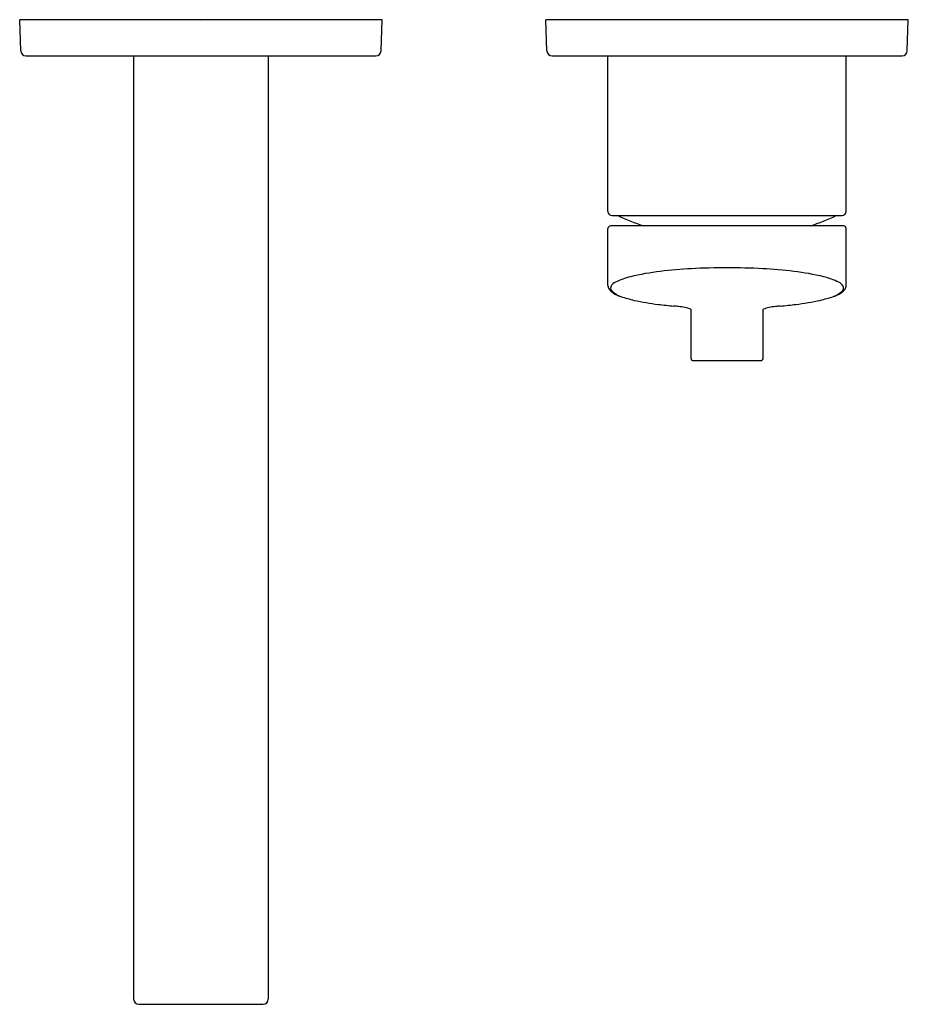
# Model space of a CAD drawing. Units: inches. Extents: x 3640.83 to 3647.58, y 317.27 to 324.75.
import ezdxf

# ---------------------------------------------------------------- set-up
doc = ezdxf.new("R2010")
doc.units = ezdxf.units.IN
doc.header["$LTSCALE"] = 0.64311
doc.header["$MEASUREMENT"] = 0
doc.layers.get('0').update_dxf_attribs({"color": 255, "linetype": 'CONTINUOUS'})
doc.layers.get('Defpoints').update_dxf_attribs({"linetype": 'CONTINUOUS'})
doc.styles.get("Standard").update_dxf_attribs({"font": 'txt', "width": 0.8})

msp = doc.modelspace()

# ---------------------------------------------------------------- linework, layer by layer
for p, q in [((3640.8366, 324.5173), (3640.8283, 324.7549)), ((3643.5842, 324.7549), (3640.8283, 324.7549)), ((3643.5759, 324.5173), (3643.5842, 324.7549)), ((3644.8366, 324.5173), (3644.8283, 324.7549)), ((3647.5842, 324.7549), (3644.8283, 324.7549)), ((3647.5759, 324.5173), (3647.5842, 324.7549)), ((3640.876, 324.4793), (3643.5366, 324.4793)), ((3641.6945, 324.4793), (3641.6945, 317.314)), ((3642.7181, 324.4793), (3642.7181, 317.314)), ((3644.876, 324.4793), (3647.5365, 324.4793)), ((3645.3008, 323.2982), (3645.3008, 324.4793)), ((3647.1118, 323.2982), (3647.1118, 324.4793)), ((3645.3323, 323.2667), (3647.0803, 323.2667)), ((3645.3008, 322.7353), (3645.3008, 323.1683)), ((3647.0921, 323.188), (3645.3205, 323.188)), ((3647.1118, 322.7353), (3647.1118, 323.1683)), ((3645.9307, 322.5549), (3645.9307, 322.1848)), ((3646.4819, 322.1848), (3646.4819, 322.555)), ((3645.9504, 322.1651), (3646.4622, 322.1651)), ((3641.7338, 317.2746), (3642.6787, 317.2746))]:
    msp.add_line(p, q)
for centre, radius, start, end in [((3640.876, 324.5187), 0.0394, 182, 270), ((3643.5366, 324.5187), 0.0394, 270, 358), ((3644.876, 324.5187), 0.0394, 182, 270), ((3647.5366, 324.5187), 0.0394, 270, 358), ((3645.3323, 323.2982), 0.0315, 180, 270), ((3646.2063, 325.0518), 1.9685, 245.07074, 251.23196), ((3646.2063, 325.0518), 1.9685, 288.76804, 294.92926), ((3647.0803, 323.2982), 0.0315, 270, 0), ((3645.3205, 323.1683), 0.0197, 90, 180), ((3647.0921, 323.1683), 0.0197, 360, 90), ((3646.1417, 319.083), 3.7854, 93.12883, 96.72284), ((3646.2091, 317.8319), 5.0383, 90.03173, 93.11735), ((3646.2035, 317.8319), 5.0383, 86.88265, 89.96827), ((3646.2709, 319.083), 3.7854, 83.27716, 86.87117), ((3645.5885, 322.3077), 0.5082, 103.32676, 117.06055), ((3645.933, 320.8532), 2.0029, 96.72284, 103.32676), ((3646.4795, 320.8532), 2.0029, 76.67324, 83.27716), ((3646.8241, 322.3077), 0.5082, 62.93945, 76.67324), ((3645.3561, 322.7379), 0.0554, 182.70153, 212.84928), ((3645.4266, 322.8027), 0.1507, 219.00857, 248.44691), ((3645.3507, 322.7162), 0.0301, 150.76445, 216.35842), ((3645.397, 322.6826), 0.0872, 117.06055, 146.33), ((3646.9859, 322.8027), 0.1507, 291.55309, 320.99143), ((3647.0156, 322.6826), 0.0872, 33.67, 62.93945), ((3647.0619, 322.7162), 0.0301, 323.64158, 29.23555), ((3647.0565, 322.7379), 0.0554, 327.15072, 357.29847), ((3645.4689, 322.8387), 0.2, 224.55948, 249.27585), ((3645.4927, 322.9274), 0.2913, 245.36955, 249.78219), ((3646.2214, 325.3515), 2.8226, 253.04246, 255.18019), ((3646.1912, 325.3515), 2.8226, 284.81981, 286.95754), ((3646.9436, 322.8387), 0.2, 290.72415, 315.44052), ((3646.9199, 322.9274), 0.2913, 290.21781, 294.63045), ((3646.0287, 325.193), 2.6242, 258.36321, 262.42946), ((3646.0828, 325.7772), 3.2104, 262.84697, 264.97851), ((3645.7041, 321.3515), 1.2314, 83.77148, 85.45256), ((3645.7676, 321.9326), 0.6469, 79.3527, 83.77148), ((3645.8498, 322.3703), 0.2015, 66.34784, 79.3527), ((3646.5627, 322.3703), 0.2015, 100.6473, 113.65216), ((3646.645, 321.9326), 0.6469, 96.22852, 100.6473), ((3646.7084, 321.3515), 1.2314, 94.54744, 96.22852), ((3646.3298, 325.7772), 3.2104, 275.02149, 277.15303), ((3646.3838, 325.193), 2.6242, 277.57054, 281.63679), ((3645.9504, 322.1848), 0.0197, 180, 270), ((3646.4622, 322.1848), 0.0197, 270, 0), ((3641.7338, 317.314), 0.0394, 180, 270), ((3642.6787, 317.314), 0.0394, 270, 0)]:
    msp.add_arc(centre, radius, start, end)

# ---------------------------------------------------------------- texts
at = {"layer": 'Defpoints'}
for tag, p, s in [('TRADENAME', (3642.2002, 324.7503), ''), ('MODELNUMBER', (3642.2002, 324.752), 'K-24845T-4'), ('PRODUCT', (3642.2002, 324.7487), 'BATHROOM SINK FAUCET')]:
    msp.add_attdef(tag, p, s, height=0.001, dxfattribs=at)

doc.saveas('drawing.dxf')
